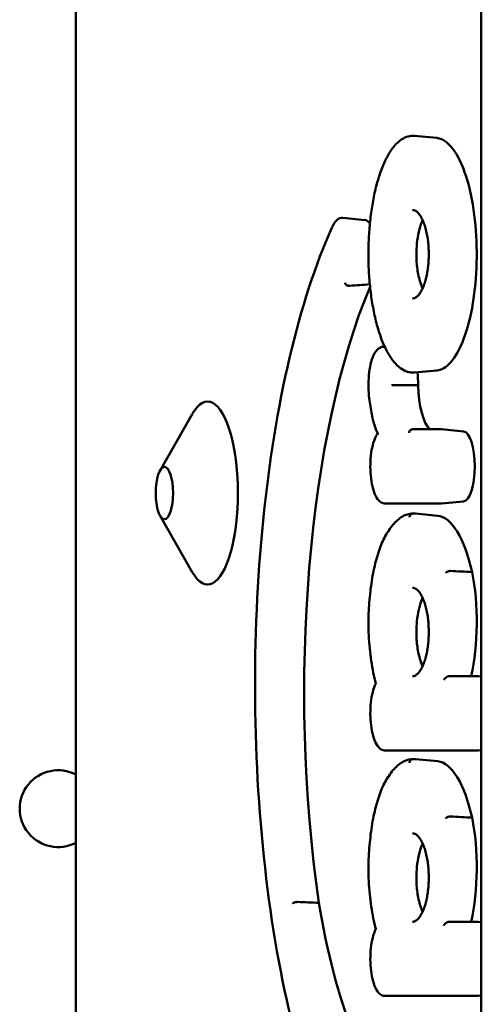
# Model space of a CAD drawing. Units: millimetres. Extents: x 200 to 8200, y 200 to 5740.
# Drawn here: x 6245 to 6270, y 4783 to 4837 of the extents above; entities that cross this region are included whole.
import ezdxf

# ---------------------------------------------------------------- set-up
doc = ezdxf.new("R2010")
doc.units = ezdxf.units.MM
doc.header["$LTSCALE"] = 20
doc.layers.add('Sichtbar (ISO)', color=7, linetype='Continuous', lineweight=50)

msp = doc.modelspace()

# ---------------------------------------------------------------- linework, layer by layer
at = {"layer": 'Sichtbar (ISO)'}
for p, q in [((6247.906, 4962.168), (6247.906, 4626.168)), ((6270.067, 4962.168), (6270.067, 4626.168)), ((6266.422, 4830.941), (6267.63, 4830.829)), ((6263.714, 4826.344), (6262.505, 4826.457)), ((6264.788, 4819.416), (6264.766, 4819.418)), ((6267.63, 4818.119), (6266.422, 4818.007)), ((6252.507, 4812.654), (6254.269, 4815.74)), ((6266.315, 4814.906), (6267.852, 4814.906)), ((6269.098, 4814.792), (6267.889, 4814.904)), ((6267.852, 4810.847), (6264.807, 4810.847)), ((6269.098, 4810.961), (6267.889, 4810.848)), ((6267.684, 4810.181), (6266.476, 4810.293)), ((6252.507, 4810.182), (6254.269, 4807.095)), ((6268.329, 4801.412), (6269.854, 4801.412)), ((6270.067, 4801.394), (6269.891, 4801.41)), ((6269.854, 4797.352), (6264.807, 4797.352)), ((6270.067, 4797.37), (6269.891, 4797.354)), ((6267.684, 4796.759), (6266.476, 4796.871)), ((6268.329, 4787.99), (6269.84, 4787.989)), ((6270.067, 4787.972), (6269.891, 4787.988)), ((6269.854, 4783.93), (6264.807, 4783.93)), ((6270.067, 4783.948), (6269.891, 4783.932))]:
    msp.add_line(p, q, dxfattribs=at)
msp.add_arc((6246.933, 4794.168), 2.1, 62.3973, 297.6027, dxfattribs=at)
for centre, major_axis, start_param, end_param in [((6263.694, 4824.429), (0, 1.917), 5.824016, 6.252395), ((6269.728, 4800.482), (0, -28.152), 3.803201, 5.131758), ((6265.954, 4817.32), (0, -1.987), 1.571514, 1.931265), ((6267.51, 4817.497), (0, -2.706), 4.777439, 5.991077), ((6255.103, 4811.418), (0, 5), 2.615062, 6.809716), ((6269.078, 4812.876), (0, 1.917), 3.172383, 6.252395), ((6267.611, 4803.013), (0, 7.172), 5.318892, 6.252395), ((6268.091, 4804.388), (0, -5.209), 0.962622, 2.118586), ((6267.611, 4789.591), (0, 7.172), 5.318892, 6.252395), ((6268.091, 4790.966), (0, -5.209), 0.962573, 2.118586), ((6267.64, 4798.607), (0, -21.659), 5.170973, 5.585716)]:
    msp.add_ellipse(centre, major_axis=major_axis, ratio=0.33193, start_param=start_param, end_param=end_param, dxfattribs=at)
msp.add_ellipse((6252.745, 4811.418), major_axis=(0, -1.43), ratio=0.33193, dxfattribs=at)
for points, knots in [([(6266.422, 4818.007), (6266.29, 4817.995), (6266.156, 4818.009), (6265.893, 4818.09), (6265.764, 4818.158), (6265.572, 4818.3), (6265.505, 4818.358), (6265.373, 4818.49), (6265.308, 4818.565), (6265.18, 4818.728), (6265.118, 4818.817), (6264.999, 4819.007), (6264.942, 4819.108), (6264.831, 4819.321), (6264.778, 4819.433), (6264.677, 4819.666), (6264.629, 4819.787), (6264.538, 4820.037), (6264.494, 4820.166), (6264.412, 4820.431), (6264.374, 4820.567), (6264.301, 4820.845), (6264.267, 4820.987), (6264.203, 4821.275), (6264.174, 4821.421), (6264.12, 4821.719), (6264.095, 4821.869), (6264.049, 4822.173), (6264.029, 4822.327), (6263.974, 4822.791), (6263.946, 4823.108), (6263.908, 4823.744), (6263.898, 4824.065), (6263.895, 4824.704), (6263.902, 4825.023), (6263.933, 4825.654), (6263.957, 4825.967), (6264.022, 4826.583), (6264.063, 4826.885), (6264.161, 4827.474), (6264.219, 4827.76), (6264.318, 4828.172), (6264.354, 4828.308), (6264.43, 4828.574), (6264.47, 4828.704), (6264.554, 4828.957), (6264.599, 4829.08), (6264.692, 4829.318), (6264.741, 4829.432), (6264.844, 4829.652), (6264.898, 4829.758), (6265.009, 4829.958), (6265.068, 4830.053), (6265.189, 4830.231), (6265.252, 4830.314), (6265.381, 4830.467), (6265.448, 4830.536), (6265.586, 4830.659), (6265.656, 4830.713), (6265.836, 4830.828), (6265.95, 4830.879), (6266.183, 4830.941), (6266.303, 4830.952), (6266.422, 4830.941)], [3.326135, 3.326135, 3.326135, 3.326135, 3.421687, 3.421687, 3.52145, 3.52145, 3.577522, 3.577522, 3.635398, 3.635398, 3.693494, 3.693494, 3.750831, 3.750831, 3.807012, 3.807012, 3.86194, 3.86194, 3.915643, 3.915643, 3.968196, 3.968196, 4.019694, 4.019694, 4.070242, 4.070242, 4.11995, 4.11995, 4.168933, 4.168933, 4.265687, 4.265687, 4.360784, 4.360784, 4.455262, 4.455262, 4.550155, 4.550155, 4.646495, 4.646495, 4.745225, 4.745225, 4.796236, 4.796236, 4.848234, 4.848234, 4.901308, 4.901308, 4.955542, 4.955542, 5.010995, 5.010995, 5.067661, 5.067661, 5.125363, 5.125363, 5.183531, 5.183531, 5.240889, 5.240889, 5.326928, 5.326928, 5.412966, 5.412966, 5.412966, 5.412966]), ([(6267.63, 4830.829), (6267.655, 4830.826), (6267.68, 4830.823), (6268.018, 4830.76), (6268.325, 4830.519), (6268.875, 4829.708), (6269.116, 4829.159), (6269.493, 4827.852), (6269.633, 4827.125), (6269.8, 4825.588), (6269.832, 4824.805), (6269.792, 4823.247), (6269.722, 4822.493), (6269.487, 4821.069), (6269.321, 4820.421), (6268.903, 4819.297), (6268.65, 4818.849), (6268.138, 4818.287), (6267.885, 4818.143), (6267.63, 4818.119)], [4.912246, 4.912246, 4.912246, 4.912246, 4.934759, 4.934759, 5.217441, 5.217441, 5.487091, 5.487091, 5.736842, 5.736842, 5.972353, 5.972353, 6.205778, 6.205778, 6.44947, 6.44947, 6.71132, 6.71132, 6.941383, 6.941383, 6.941383, 6.941383]), ([(6261.905, 4825.936), (6261.93, 4825.996), (6261.957, 4826.052), (6262.015, 4826.155), (6262.046, 4826.202), (6262.115, 4826.288), (6262.153, 4826.327), (6262.238, 4826.392), (6262.285, 4826.42), (6262.391, 4826.455), (6262.449, 4826.462), (6262.505, 4826.457)], [5.6101086, 5.6101086, 5.6101086, 5.6101086, 5.750882, 5.750882, 5.8916554, 5.8916554, 6.0324288, 6.0324288, 6.1732023, 6.1732023, 6.3139757, 6.3139757, 6.3139757, 6.3139757]), ([(6266.307, 4826.885), (6266.336, 4826.888), (6266.363, 4826.885), (6266.421, 4826.87), (6266.451, 4826.858), (6266.53, 4826.809), (6266.582, 4826.765), (6266.68, 4826.651), (6266.726, 4826.586), (6266.814, 4826.435), (6266.855, 4826.351), (6266.93, 4826.168), (6266.965, 4826.07), (6267.026, 4825.866), (6267.053, 4825.761), (6267.099, 4825.547), (6267.119, 4825.438), (6267.151, 4825.22), (6267.164, 4825.11), (6267.182, 4824.892), (6267.189, 4824.783), (6267.196, 4824.567), (6267.197, 4824.46), (6267.192, 4824.246), (6267.188, 4824.14), (6267.172, 4823.929), (6267.162, 4823.824), (6267.136, 4823.617), (6267.12, 4823.514), (6267.081, 4823.312), (6267.059, 4823.213), (6267.009, 4823.019), (6266.98, 4822.925), (6266.917, 4822.745), (6266.882, 4822.66), (6266.807, 4822.501), (6266.767, 4822.429), (6266.683, 4822.3), (6266.639, 4822.246), (6266.552, 4822.157), (6266.509, 4822.124), (6266.408, 4822.067), (6266.358, 4822.058), (6266.307, 4822.063)], [-1.612455, -1.612455, -1.612455, -1.612455, -1.451209, -1.451209, -1.30257, -1.30257, -1.088363, -1.088363, -0.90778, -0.90778, -0.740005, -0.740005, -0.584664, -0.584664, -0.441905, -0.441905, -0.31037, -0.31037, -0.1876, -0.1876, -0.070778, -0.070778, 0.042941, 0.042941, 0.156343, 0.156343, 0.272071, 0.272071, 0.392706, 0.392706, 0.520737, 0.520737, 0.658332, 0.658332, 0.8071, 0.8071, 0.967621, 0.967621, 1.139482, 1.139482, 1.324692, 1.324692, 1.61247, 1.61247, 1.61247, 1.61247]), ([(6259.915, 4781.686), (6259.23, 4784.297), (6258.687, 4787.237), (6257.937, 4793.479), (6257.73, 4796.779), (6257.672, 4803.406), (6257.82, 4806.733), (6258.458, 4813.08), (6258.948, 4816.099), (6260.22, 4821.527), (6261.003, 4823.935), (6261.899, 4825.922), (6261.902, 4825.93), (6261.906, 4825.938)], [4.043924, 4.043924, 4.043924, 4.043924, 4.365072, 4.365072, 4.685844, 4.685844, 5.006455, 5.006455, 5.327178, 5.327178, 5.648327, 5.648327, 5.649583, 5.649583, 5.649583, 5.649583]), ([(6261.9, 4825.858), (6261.9, 4825.859), (6261.9, 4825.859), (6261.897, 4825.87), (6261.896, 4825.881), (6261.896, 4825.902), (6261.897, 4825.912), (6261.901, 4825.927), (6261.903, 4825.932), (6261.905, 4825.936)], [-0.06293608, -0.06293608, -0.06293608, -0.06293608, -0.06273359, -0.06273359, -0.0587138, -0.0587138, -0.0546941, -0.0546941, -0.05264573, -0.05264573, -0.05264573, -0.05264573]), ([(6266.857, 4826.341), (6266.841, 4826.305), (6266.826, 4826.269), (6266.748, 4826.073), (6266.692, 4825.892), (6266.603, 4825.496), (6266.569, 4825.285), (6266.547, 4825.062), (6266.528, 4824.87), (6266.518, 4824.672), (6266.518, 4824.474)], [1.6159739, 1.6159739, 1.6159739, 1.6159739, 1.6337929, 1.6337929, 1.7074138, 1.7074138, 1.7773708, 1.7773708, 1.7773708, 1.8374396, 1.8374396, 1.8374396, 1.8374396]), ([(6266.518, 4824.474), (6266.518, 4824.4), (6266.52, 4824.325), (6266.532, 4823.981), (6266.56, 4823.721), (6266.65, 4823.207), (6266.716, 4822.965), (6266.814, 4822.707), (6266.835, 4822.656), (6266.857, 4822.607)], [0.0600688, 0.0600688, 0.0600688, 0.0600688, 0.0825283, 0.0825283, 0.1641324, 0.1641324, 0.256916, 0.256916, 0.2814821, 0.2814821, 0.2814821, 0.2814821]), ([(6262.616, 4822.907), (6262.617, 4822.906), (6262.617, 4822.905), (6262.622, 4822.883), (6262.632, 4822.863), (6262.661, 4822.824), (6262.679, 4822.806), (6262.721, 4822.776), (6262.745, 4822.764), (6262.794, 4822.748), (6262.819, 4822.744), (6262.849, 4822.744), (6262.855, 4822.744), (6262.86, 4822.745)], [-0.06274395, -0.06274395, -0.06274395, -0.06274395, -0.06244384, -0.06244384, -0.05465835, -0.05465835, -0.04684296, -0.04684296, -0.03903148, -0.03903148, -0.03122192, -0.03122192, -0.02947339, -0.02947339, -0.02947339, -0.02947339]), ([(6263.945, 4816.585), (6263.917, 4816.789), (6263.902, 4817.005), (6263.895, 4817.439), (6263.903, 4817.656), (6263.943, 4818.075), (6263.975, 4818.275), (6264.061, 4818.644), (6264.115, 4818.811), (6264.251, 4819.103), (6264.333, 4819.227), (6264.488, 4819.349), (6264.537, 4819.378), (6264.647, 4819.416), (6264.707, 4819.424), (6264.766, 4819.418)], [4.330223, 4.330223, 4.330223, 4.330223, 4.663046, 4.663046, 4.992984, 4.992984, 5.324532, 5.324532, 5.664244, 5.664244, 6.026204, 6.026204, 6.169568, 6.169568, 6.313976, 6.313976, 6.313976, 6.313976]), ([(6265.441, 4817.325), (6265.436, 4817.325), (6265.431, 4817.325), (6265.401, 4817.325), (6265.375, 4817.325), (6265.323, 4817.324), (6265.297, 4817.324), (6265.25, 4817.322), (6265.229, 4817.322), (6265.194, 4817.32), (6265.181, 4817.319), (6265.171, 4817.319), (6265.171, 4817.318), (6265.17, 4817.318)], [0.02935027, 0.02935027, 0.02935027, 0.02935027, 0.0310988, 0.0310988, 0.03890812, 0.03890812, 0.0467195, 0.0467195, 0.05453502, 0.05453502, 0.06219761, 0.06219761, 0.06261989, 0.06261989, 0.06261989, 0.06261989]), ([(6263.955, 4816.608), (6263.954, 4816.608), (6263.954, 4816.607), (6263.947, 4816.599), (6263.944, 4816.592), (6263.945, 4816.585)], [-0.000386597, -0.000386597, -0.000386597, -0.000386597, 0, 0, 0.006713348, 0.006713348, 0.006713348, 0.006713348]), ([(6264.403, 4814.666), (6264.359, 4814.763), (6264.317, 4814.868), (6264.239, 4815.092), (6264.203, 4815.21), (6264.136, 4815.459), (6264.105, 4815.589), (6264.049, 4815.859), (6264.024, 4815.998), (6263.98, 4816.286), (6263.96, 4816.434), (6263.945, 4816.585)], [3.776317, 3.776317, 3.776317, 3.776317, 3.9021112, 3.9021112, 4.0279055, 4.0279055, 4.1536997, 4.1536997, 4.279494, 4.279494, 4.4052882, 4.4052882, 4.4052882, 4.4052882]), ([(6264.807, 4810.847), (6264.732, 4810.847), (6264.659, 4810.869), (6264.516, 4810.949), (6264.452, 4811.015), (6264.31, 4811.207), (6264.243, 4811.352), (6264.133, 4811.687), (6264.089, 4811.875), (6264.028, 4812.272), (6264.01, 4812.479), (6263.996, 4812.898), (6264.001, 4813.109), (6264.033, 4813.517), (6264.06, 4813.714), (6264.136, 4814.079), (6264.186, 4814.246), (6264.291, 4814.496), (6264.341, 4814.59), (6264.401, 4814.669)], [3.141653, 3.141653, 3.141653, 3.141653, 3.326701, 3.326701, 3.566507, 3.566507, 3.92898, 3.92898, 4.27896, 4.27896, 4.613685, 4.613685, 4.944156, 4.944156, 5.275579, 5.275579, 5.614128, 5.614128, 5.866357, 5.866357, 5.866357, 5.866357]), ([(6264.45, 4814.635), (6264.45, 4814.635), (6264.449, 4814.635), (6264.43, 4814.644), (6264.415, 4814.653), (6264.405, 4814.662), (6264.404, 4814.664), (6264.403, 4814.666)], [-0.11710779, -0.11710779, -0.11710779, -0.11710779, -0.11664058, -0.11664058, -0.09900992, -0.09900992, -0.09429756, -0.09429756, -0.09429756, -0.09429756]), ([(6266.127, 4814.706), (6266.127, 4814.707), (6266.127, 4814.708), (6266.127, 4814.725), (6266.129, 4814.741), (6266.136, 4814.772), (6266.142, 4814.786), (6266.16, 4814.823), (6266.176, 4814.844), (6266.213, 4814.877), (6266.235, 4814.889), (6266.277, 4814.903), (6266.296, 4814.906), (6266.315, 4814.906)], [-0.00032546, -0.00032546, -0.00032546, -0.00032546, 0, 0, 0.00474279, 0.00474279, 0.00948551, 0.00948551, 0.01729892, 0.01729892, 0.02511113, 0.02511113, 0.0311744, 0.0311744, 0.0311744, 0.0311744]), ([(6266.274, 4814.905), (6266.275, 4814.905), (6266.277, 4814.905), (6266.28, 4814.905), (6266.281, 4814.905), (6266.284, 4814.905), (6266.285, 4814.905), (6266.288, 4814.905), (6266.29, 4814.905), (6266.293, 4814.905), (6266.294, 4814.905), (6266.296, 4814.905)], [3.11080227, 3.11080227, 3.11080227, 3.11080227, 3.12406826, 3.12406826, 3.13733426, 3.13733426, 3.15060025, 3.15060025, 3.16386624, 3.16386624, 3.17713224, 3.17713224, 3.17713224, 3.17713224]), ([(6267.852, 4814.906), (6267.854, 4814.906), (6267.857, 4814.906), (6267.862, 4814.906), (6267.864, 4814.906), (6267.869, 4814.906), (6267.872, 4814.906), (6267.876, 4814.905), (6267.879, 4814.905), (6267.884, 4814.905), (6267.886, 4814.905), (6267.889, 4814.904)], [6.28318531, 6.28318531, 6.28318531, 6.28318531, 6.28934338, 6.28934338, 6.29550146, 6.29550146, 6.30165954, 6.30165954, 6.30781762, 6.30781762, 6.31397569, 6.31397569, 6.31397569, 6.31397569]), ([(6267.889, 4810.848), (6267.886, 4810.848), (6267.884, 4810.848), (6267.879, 4810.848), (6267.876, 4810.848), (6267.872, 4810.847), (6267.869, 4810.847), (6267.864, 4810.847), (6267.862, 4810.847), (6267.857, 4810.847), (6267.854, 4810.847), (6267.852, 4810.847)], [3.11080227, 3.11080227, 3.11080227, 3.11080227, 3.11696034, 3.11696034, 3.12311842, 3.12311842, 3.1292765, 3.1292765, 3.13543458, 3.13543458, 3.14159265, 3.14159265, 3.14159265, 3.14159265]), ([(6265.005, 4809.374), (6265.08, 4809.489), (6265.158, 4809.594), (6265.319, 4809.784), (6265.401, 4809.869), (6265.573, 4810.018), (6265.661, 4810.082), (6265.844, 4810.186), (6265.938, 4810.227), (6266.129, 4810.281), (6266.226, 4810.295), (6266.323, 4810.296)], [5.8147877, 5.8147877, 5.8147877, 5.8147877, 5.9084621, 5.9084621, 6.0021366, 6.0021366, 6.095811, 6.095811, 6.1894855, 6.1894855, 6.2812083, 6.2812083, 6.2812083, 6.2812083]), ([(6266.141, 4810.096), (6266.141, 4810.096), (6266.141, 4810.097), (6266.141, 4810.114), (6266.143, 4810.13), (6266.15, 4810.161), (6266.156, 4810.176), (6266.174, 4810.213), (6266.19, 4810.233), (6266.228, 4810.266), (6266.249, 4810.279), (6266.287, 4810.291), (6266.302, 4810.294), (6266.316, 4810.295)], [-0.03324715, -0.03324715, -0.03324715, -0.03324715, -0.03298644, -0.03298644, -0.02821223, -0.02821223, -0.02343806, -0.02343806, -0.01562497, -0.01562497, -0.0078124, -0.0078124, -0.0030686, -0.0030686, -0.0030686, -0.0030686]), ([(6266.316, 4810.295), (6266.327, 4810.296), (6266.338, 4810.297), (6266.359, 4810.297), (6266.369, 4810.298), (6266.391, 4810.298), (6266.401, 4810.298), (6266.423, 4810.297), (6266.433, 4810.296), (6266.454, 4810.295), (6266.465, 4810.294), (6266.476, 4810.293)], [6.26001592, 6.26001592, 6.26001592, 6.26001592, 6.27080788, 6.27080788, 6.28159983, 6.28159983, 6.29239179, 6.29239179, 6.30318374, 6.30318374, 6.31397569, 6.31397569, 6.31397569, 6.31397569]), ([(6263.896, 4804.352), (6263.901, 4804.77), (6263.921, 4805.185), (6263.99, 4805.995), (6264.04, 4806.388), (6264.167, 4807.135), (6264.244, 4807.488), (6264.423, 4808.138), (6264.525, 4808.435), (6264.75, 4808.959), (6264.873, 4809.187), (6265.006, 4809.376)], [4.745998, 4.745998, 4.745998, 4.745998, 4.96568, 4.96568, 5.185361, 5.185361, 5.405043, 5.405043, 5.624724, 5.624724, 5.84361, 5.84361, 5.84361, 5.84361]), ([(6264.983, 4809.264), (6264.983, 4809.264), (6264.983, 4809.265), (6264.981, 4809.28), (6264.98, 4809.294), (6264.983, 4809.322), (6264.987, 4809.336), (6264.995, 4809.357), (6265, 4809.366), (6265.005, 4809.374)], [-0.03324777, -0.03324777, -0.03324777, -0.03324777, -0.03298116, -0.03298116, -0.02820939, -0.02820939, -0.02343769, -0.02343769, -0.01998368, -0.01998368, -0.01998368, -0.01998368]), ([(6268.128, 4807.053), (6268.128, 4807.054), (6268.128, 4807.054), (6268.133, 4807.063), (6268.14, 4807.072), (6268.156, 4807.089), (6268.165, 4807.097), (6268.194, 4807.117), (6268.216, 4807.128), (6268.263, 4807.146), (6268.288, 4807.153), (6268.339, 4807.162), (6268.365, 4807.163), (6268.388, 4807.162)], [-0.00021812, -0.00021812, -0.00021812, -0.00021812, 0, 0, 0.00480012, 0.00480012, 0.00959998, 0.00959998, 0.0174142, 0.0174142, 0.02522529, 0.02522529, 0.03303523, 0.03303523, 0.03303523, 0.03303523]), ([(6266.307, 4806.235), (6266.336, 4806.238), (6266.363, 4806.236), (6266.421, 4806.22), (6266.451, 4806.208), (6266.53, 4806.159), (6266.582, 4806.116), (6266.68, 4806.001), (6266.726, 4805.936), (6266.814, 4805.785), (6266.855, 4805.701), (6266.93, 4805.518), (6266.965, 4805.42), (6267.026, 4805.216), (6267.053, 4805.111), (6267.099, 4804.897), (6267.119, 4804.788), (6267.151, 4804.57), (6267.164, 4804.461), (6267.182, 4804.242), (6267.189, 4804.134), (6267.196, 4803.917), (6267.197, 4803.81), (6267.192, 4803.596), (6267.188, 4803.49), (6267.172, 4803.279), (6267.162, 4803.174), (6267.136, 4802.967), (6267.12, 4802.864), (6267.081, 4802.662), (6267.059, 4802.563), (6267.009, 4802.369), (6266.98, 4802.275), (6266.917, 4802.095), (6266.882, 4802.01), (6266.807, 4801.851), (6266.767, 4801.779), (6266.683, 4801.651), (6266.639, 4801.596), (6266.552, 4801.507), (6266.509, 4801.474), (6266.408, 4801.418), (6266.358, 4801.408), (6266.307, 4801.413)], [-1.612455, -1.612455, -1.612455, -1.612455, -1.451209, -1.451209, -1.30257, -1.30257, -1.088363, -1.088363, -0.90778, -0.90778, -0.740005, -0.740005, -0.584664, -0.584664, -0.441905, -0.441905, -0.31037, -0.31037, -0.1876, -0.1876, -0.070778, -0.070778, 0.042941, 0.042941, 0.156343, 0.156343, 0.272071, 0.272071, 0.392706, 0.392706, 0.520737, 0.520737, 0.658332, 0.658332, 0.8071, 0.8071, 0.967621, 0.967621, 1.139482, 1.139482, 1.324692, 1.324692, 1.61247, 1.61247, 1.61247, 1.61247]), ([(6266.857, 4805.691), (6266.841, 4805.656), (6266.826, 4805.619), (6266.748, 4805.423), (6266.692, 4805.242), (6266.603, 4804.846), (6266.569, 4804.635), (6266.547, 4804.412), (6266.528, 4804.22), (6266.518, 4804.023), (6266.518, 4803.824)], [1.615972, 1.615972, 1.615972, 1.615972, 1.6337934, 1.6337934, 1.707414, 1.707414, 1.7773707, 1.7773707, 1.7773707, 1.8374377, 1.8374377, 1.8374377, 1.8374377]), ([(6263.908, 4804.351), (6263.907, 4804.351), (6263.907, 4804.351), (6263.902, 4804.352), (6263.898, 4804.352), (6263.897, 4804.352), (6263.896, 4804.352), (6263.896, 4804.352)], [-0.000247479, -0.000247479, -0.000247479, -0.000247479, 0, 0, 0.004782757, 0.004782757, 0.006531883, 0.006531883, 0.006531883, 0.006531883]), ([(6264.304, 4801.014), (6264.253, 4801.202), (6264.205, 4801.399), (6264.12, 4801.811), (6264.082, 4802.025), (6264.016, 4802.466), (6263.988, 4802.694), (6263.944, 4803.157), (6263.926, 4803.393), (6263.903, 4803.87), (6263.897, 4804.111), (6263.896, 4804.352)], [4.0163652, 4.0163652, 4.0163652, 4.0163652, 4.1538554, 4.1538554, 4.2913456, 4.2913456, 4.4288358, 4.4288358, 4.5663261, 4.5663261, 4.7038163, 4.7038163, 4.7038163, 4.7038163]), ([(6266.518, 4803.824), (6266.518, 4803.75), (6266.52, 4803.675), (6266.532, 4803.331), (6266.56, 4803.071), (6266.65, 4802.557), (6266.716, 4802.316), (6266.814, 4802.057), (6266.835, 4802.006), (6266.857, 4801.957)], [0.0600669, 0.0600669, 0.0600669, 0.0600669, 0.0825281, 0.0825281, 0.1641323, 0.1641323, 0.2569163, 0.2569163, 0.2814802, 0.2814802, 0.2814802, 0.2814802]), ([(6268.01, 4801.212), (6268.01, 4801.212), (6268.011, 4801.213), (6268.032, 4801.244), (6268.061, 4801.276), (6268.125, 4801.331), (6268.156, 4801.353), (6268.206, 4801.38), (6268.227, 4801.389), (6268.263, 4801.402), (6268.278, 4801.406), (6268.305, 4801.411), (6268.317, 4801.412), (6268.329, 4801.412)], [-0.11790563, -0.11790563, -0.11790563, -0.11790563, -0.11744819, -0.11744819, -0.09657793, -0.09657793, -0.07959178, -0.07959178, -0.06980155, -0.06980155, -0.0636937, -0.0636937, -0.05872409, -0.05872409, -0.05872409, -0.05872409]), ([(6269.854, 4801.412), (6269.856, 4801.412), (6269.859, 4801.412), (6269.864, 4801.412), (6269.866, 4801.412), (6269.871, 4801.411), (6269.874, 4801.411), (6269.879, 4801.411), (6269.881, 4801.411), (6269.886, 4801.41), (6269.889, 4801.41), (6269.891, 4801.41)], [6.28318531, 6.28318531, 6.28318531, 6.28318531, 6.28934338, 6.28934338, 6.29550146, 6.29550146, 6.30165954, 6.30165954, 6.30781762, 6.30781762, 6.31397569, 6.31397569, 6.31397569, 6.31397569]), ([(6264.807, 4797.352), (6264.732, 4797.352), (6264.659, 4797.374), (6264.516, 4797.455), (6264.452, 4797.52), (6264.31, 4797.713), (6264.243, 4797.858), (6264.133, 4798.192), (6264.089, 4798.38), (6264.028, 4798.777), (6264.01, 4798.984), (6263.996, 4799.403), (6264.001, 4799.614), (6264.033, 4800.022), (6264.06, 4800.219), (6264.136, 4800.584), (6264.186, 4800.751), (6264.264, 4800.938), (6264.283, 4800.979), (6264.304, 4801.018)], [3.141593, 3.141593, 3.141593, 3.141593, 3.32664, 3.32664, 3.566412, 3.566412, 3.928867, 3.928867, 4.278855, 4.278855, 4.613582, 4.613582, 4.944054, 4.944054, 5.275476, 5.275476, 5.614021, 5.614021, 5.716171, 5.716171, 5.716171, 5.716171]), ([(6264.33, 4800.992), (6264.33, 4800.992), (6264.329, 4800.993), (6264.318, 4800.999), (6264.31, 4801.005), (6264.305, 4801.012), (6264.305, 4801.013), (6264.304, 4801.014)], [-0.08040059, -0.08040059, -0.08040059, -0.08040059, -0.08008367, -0.08008367, -0.06980727, -0.06980727, -0.06721404, -0.06721404, -0.06721404, -0.06721404]), ([(6269.891, 4797.354), (6269.889, 4797.354), (6269.886, 4797.354), (6269.881, 4797.353), (6269.879, 4797.353), (6269.874, 4797.353), (6269.871, 4797.353), (6269.866, 4797.353), (6269.864, 4797.352), (6269.859, 4797.352), (6269.856, 4797.352), (6269.854, 4797.352)], [3.11080227, 3.11080227, 3.11080227, 3.11080227, 3.11696034, 3.11696034, 3.12311842, 3.12311842, 3.1292765, 3.1292765, 3.13543458, 3.13543458, 3.14159265, 3.14159265, 3.14159265, 3.14159265]), ([(6265.005, 4795.952), (6265.08, 4796.067), (6265.158, 4796.172), (6265.319, 4796.362), (6265.401, 4796.447), (6265.573, 4796.596), (6265.661, 4796.66), (6265.844, 4796.764), (6265.938, 4796.805), (6266.129, 4796.859), (6266.226, 4796.873), (6266.323, 4796.874)], [5.8147877, 5.8147877, 5.8147877, 5.8147877, 5.9084621, 5.9084621, 6.0021366, 6.0021366, 6.095811, 6.095811, 6.1894854, 6.1894854, 6.2812082, 6.2812082, 6.2812082, 6.2812082]), ([(6266.141, 4796.674), (6266.141, 4796.674), (6266.141, 4796.675), (6266.141, 4796.692), (6266.143, 4796.708), (6266.15, 4796.739), (6266.156, 4796.754), (6266.174, 4796.791), (6266.19, 4796.811), (6266.228, 4796.844), (6266.249, 4796.857), (6266.287, 4796.869), (6266.302, 4796.872), (6266.316, 4796.873)], [-0.03324715, -0.03324715, -0.03324715, -0.03324715, -0.03298644, -0.03298644, -0.02821223, -0.02821223, -0.02343806, -0.02343806, -0.01562497, -0.01562497, -0.0078124, -0.0078124, -0.0030686, -0.0030686, -0.0030686, -0.0030686]), ([(6266.316, 4796.873), (6266.327, 4796.874), (6266.338, 4796.874), (6266.359, 4796.875), (6266.369, 4796.875), (6266.391, 4796.876), (6266.401, 4796.875), (6266.423, 4796.875), (6266.433, 4796.874), (6266.454, 4796.873), (6266.465, 4796.872), (6266.476, 4796.871)], [6.26001588, 6.26001588, 6.26001588, 6.26001588, 6.27080784, 6.27080784, 6.2815998, 6.2815998, 6.29239177, 6.29239177, 6.30318373, 6.30318373, 6.31397569, 6.31397569, 6.31397569, 6.31397569]), ([(6263.896, 4790.93), (6263.901, 4791.348), (6263.921, 4791.763), (6263.99, 4792.573), (6264.04, 4792.966), (6264.167, 4793.713), (6264.244, 4794.066), (6264.423, 4794.716), (6264.525, 4795.013), (6264.75, 4795.537), (6264.873, 4795.765), (6265.006, 4795.954)], [4.745998, 4.745998, 4.745998, 4.745998, 4.96568, 4.96568, 5.185361, 5.185361, 5.405043, 5.405043, 5.624724, 5.624724, 5.84361, 5.84361, 5.84361, 5.84361]), ([(6264.983, 4795.842), (6264.983, 4795.842), (6264.983, 4795.843), (6264.981, 4795.858), (6264.98, 4795.872), (6264.983, 4795.9), (6264.987, 4795.914), (6264.995, 4795.935), (6265, 4795.944), (6265.005, 4795.952)], [-0.03324777, -0.03324777, -0.03324777, -0.03324777, -0.03298116, -0.03298116, -0.02820939, -0.02820939, -0.02343769, -0.02343769, -0.01998368, -0.01998368, -0.01998368, -0.01998368]), ([(6268.128, 4793.631), (6268.128, 4793.631), (6268.128, 4793.632), (6268.133, 4793.641), (6268.14, 4793.65), (6268.156, 4793.667), (6268.165, 4793.675), (6268.194, 4793.695), (6268.216, 4793.706), (6268.263, 4793.724), (6268.288, 4793.731), (6268.339, 4793.74), (6268.365, 4793.741), (6268.388, 4793.74)], [-0.00021812, -0.00021812, -0.00021812, -0.00021812, 0, 0, 0.00480012, 0.00480012, 0.00959998, 0.00959998, 0.0174142, 0.0174142, 0.02522529, 0.02522529, 0.03303523, 0.03303523, 0.03303523, 0.03303523]), ([(6266.307, 4792.813), (6266.336, 4792.816), (6266.363, 4792.814), (6266.421, 4792.798), (6266.451, 4792.786), (6266.53, 4792.737), (6266.582, 4792.693), (6266.68, 4792.579), (6266.726, 4792.514), (6266.814, 4792.363), (6266.855, 4792.279), (6266.93, 4792.096), (6266.965, 4791.998), (6267.026, 4791.794), (6267.053, 4791.689), (6267.099, 4791.475), (6267.119, 4791.366), (6267.151, 4791.148), (6267.164, 4791.038), (6267.182, 4790.82), (6267.189, 4790.712), (6267.196, 4790.495), (6267.197, 4790.388), (6267.192, 4790.174), (6267.188, 4790.068), (6267.172, 4789.857), (6267.162, 4789.752), (6267.136, 4789.545), (6267.12, 4789.442), (6267.081, 4789.24), (6267.059, 4789.141), (6267.009, 4788.947), (6266.98, 4788.853), (6266.917, 4788.673), (6266.882, 4788.588), (6266.807, 4788.429), (6266.767, 4788.357), (6266.683, 4788.229), (6266.639, 4788.174), (6266.552, 4788.085), (6266.509, 4788.052), (6266.408, 4787.996), (6266.358, 4787.986), (6266.307, 4787.991)], [-1.612455, -1.612455, -1.612455, -1.612455, -1.451209, -1.451209, -1.30257, -1.30257, -1.088363, -1.088363, -0.90778, -0.90778, -0.740005, -0.740005, -0.584664, -0.584664, -0.441905, -0.441905, -0.31037, -0.31037, -0.1876, -0.1876, -0.070778, -0.070778, 0.042941, 0.042941, 0.156343, 0.156343, 0.272071, 0.272071, 0.392706, 0.392706, 0.520737, 0.520737, 0.658332, 0.658332, 0.8071, 0.8071, 0.967621, 0.967621, 1.139482, 1.139482, 1.324692, 1.324692, 1.61247, 1.61247, 1.61247, 1.61247]), ([(6266.857, 4792.269), (6266.841, 4792.233), (6266.826, 4792.197), (6266.748, 4792.001), (6266.692, 4791.82), (6266.603, 4791.424), (6266.569, 4791.213), (6266.547, 4790.99), (6266.528, 4790.798), (6266.518, 4790.6), (6266.518, 4790.402)], [1.6159707, 1.6159707, 1.6159707, 1.6159707, 1.6337937, 1.6337937, 1.7074141, 1.7074141, 1.7773707, 1.7773707, 1.7773707, 1.8374364, 1.8374364, 1.8374364, 1.8374364]), ([(6263.908, 4790.929), (6263.907, 4790.929), (6263.907, 4790.929), (6263.902, 4790.93), (6263.898, 4790.93), (6263.897, 4790.93), (6263.896, 4790.93), (6263.896, 4790.93)], [-0.000247479, -0.000247479, -0.000247479, -0.000247479, 0, 0, 0.004782757, 0.004782757, 0.006531883, 0.006531883, 0.006531883, 0.006531883]), ([(6264.304, 4787.592), (6264.253, 4787.78), (6264.205, 4787.977), (6264.12, 4788.389), (6264.082, 4788.603), (6264.016, 4789.044), (6263.988, 4789.272), (6263.944, 4789.735), (6263.926, 4789.971), (6263.903, 4790.448), (6263.897, 4790.689), (6263.896, 4790.93)], [4.0163652, 4.0163652, 4.0163652, 4.0163652, 4.1538554, 4.1538554, 4.2913456, 4.2913456, 4.4288359, 4.4288359, 4.5663261, 4.5663261, 4.7038163, 4.7038163, 4.7038163, 4.7038163]), ([(6266.518, 4790.402), (6266.518, 4790.328), (6266.52, 4790.253), (6266.532, 4789.909), (6266.56, 4789.649), (6266.65, 4789.135), (6266.716, 4788.894), (6266.814, 4788.635), (6266.835, 4788.584), (6266.857, 4788.535)], [0.0600657, 0.0600657, 0.0600657, 0.0600657, 0.082528, 0.082528, 0.1641323, 0.1641323, 0.2569165, 0.2569165, 0.281479, 0.281479, 0.281479, 0.281479]), ([(6259.752, 4788.982), (6259.753, 4788.982), (6259.753, 4788.983), (6259.761, 4788.994), (6259.774, 4789.005), (6259.807, 4789.025), (6259.828, 4789.035), (6259.874, 4789.05), (6259.899, 4789.056), (6259.95, 4789.065), (6259.976, 4789.067), (6260.006, 4789.067), (6260.012, 4789.067), (6260.017, 4789.067)], [-0.06296998, -0.06296998, -0.06296998, -0.06296998, -0.06276679, -0.06276679, -0.05495101, -0.05495101, -0.04713602, -0.04713602, -0.0393226, -0.0393226, -0.03151062, -0.03151062, -0.02970409, -0.02970409, -0.02970409, -0.02970409]), ([(6268.01, 4787.79), (6268.01, 4787.79), (6268.011, 4787.791), (6268.032, 4787.822), (6268.061, 4787.854), (6268.125, 4787.909), (6268.156, 4787.931), (6268.206, 4787.958), (6268.227, 4787.967), (6268.263, 4787.98), (6268.278, 4787.984), (6268.305, 4787.988), (6268.317, 4787.99), (6268.329, 4787.99), (6268.329, 4787.99), (6268.329, 4787.99)], [-0.11790769, -0.11790769, -0.11790769, -0.11790769, -0.11745023, -0.11745023, -0.09657895, -0.09657895, -0.07959269, -0.07959269, -0.06980247, -0.06980247, -0.06369467, -0.06369467, -0.05872512, -0.05872512, -0.05872401, -0.05872401, -0.05872401, -0.05872401]), ([(6269.836, 4787.989), (6269.84, 4787.989), (6269.843, 4787.99), (6269.851, 4787.99), (6269.854, 4787.99), (6269.862, 4787.99), (6269.865, 4787.99), (6269.873, 4787.989), (6269.876, 4787.989), (6269.884, 4787.989), (6269.887, 4787.988), (6269.891, 4787.988)], [6.26830498, 6.26830498, 6.26830498, 6.26830498, 6.27743912, 6.27743912, 6.28657327, 6.28657327, 6.29570741, 6.29570741, 6.30484155, 6.30484155, 6.31397569, 6.31397569, 6.31397569, 6.31397569]), ([(6264.807, 4783.93), (6264.732, 4783.93), (6264.659, 4783.952), (6264.516, 4784.033), (6264.452, 4784.098), (6264.31, 4784.29), (6264.243, 4784.436), (6264.133, 4784.77), (6264.089, 4784.958), (6264.028, 4785.355), (6264.01, 4785.562), (6263.996, 4785.981), (6264.001, 4786.192), (6264.033, 4786.6), (6264.06, 4786.797), (6264.136, 4787.162), (6264.186, 4787.329), (6264.264, 4787.516), (6264.283, 4787.557), (6264.304, 4787.596)], [3.141593, 3.141593, 3.141593, 3.141593, 3.32664, 3.32664, 3.566412, 3.566412, 3.928867, 3.928867, 4.278855, 4.278855, 4.613582, 4.613582, 4.944054, 4.944054, 5.275476, 5.275476, 5.614021, 5.614021, 5.716171, 5.716171, 5.716171, 5.716171]), ([(6264.33, 4787.57), (6264.33, 4787.57), (6264.329, 4787.571), (6264.318, 4787.577), (6264.31, 4787.583), (6264.305, 4787.59), (6264.305, 4787.591), (6264.304, 4787.592)], [-0.08040059, -0.08040059, -0.08040059, -0.08040059, -0.08008367, -0.08008367, -0.06980727, -0.06980727, -0.06721404, -0.06721404, -0.06721404, -0.06721404]), ([(6269.891, 4783.932), (6269.889, 4783.932), (6269.886, 4783.932), (6269.881, 4783.931), (6269.879, 4783.931), (6269.874, 4783.931), (6269.871, 4783.931), (6269.866, 4783.93), (6269.864, 4783.93), (6269.859, 4783.93), (6269.856, 4783.93), (6269.854, 4783.93)], [3.11080227, 3.11080227, 3.11080227, 3.11080227, 3.11696034, 3.11696034, 3.12311842, 3.12311842, 3.1292765, 3.1292765, 3.13543458, 3.13543458, 3.14159265, 3.14159265, 3.14159265, 3.14159265])]:
    msp.add_open_spline(points, degree=3, knots=knots, dxfattribs=at)
for points in [[(6263.973, 4822.83), (6263.602, 4822.802), (6263.231, 4822.773), (6262.86, 4822.745)], [(6266.614, 4817.321), (6266.223, 4817.322), (6265.832, 4817.324), (6265.441, 4817.325)], [(6269.567, 4807.101), (6269.174, 4807.121), (6268.781, 4807.141), (6268.388, 4807.162)], [(6269.567, 4793.679), (6269.174, 4793.699), (6268.781, 4793.719), (6268.388, 4793.74)], [(6261.193, 4789.019), (6260.801, 4789.035), (6260.409, 4789.051), (6260.017, 4789.067)]]:
    msp.add_open_spline(points, degree=3, dxfattribs=at)

doc.saveas('drawing.dxf')
